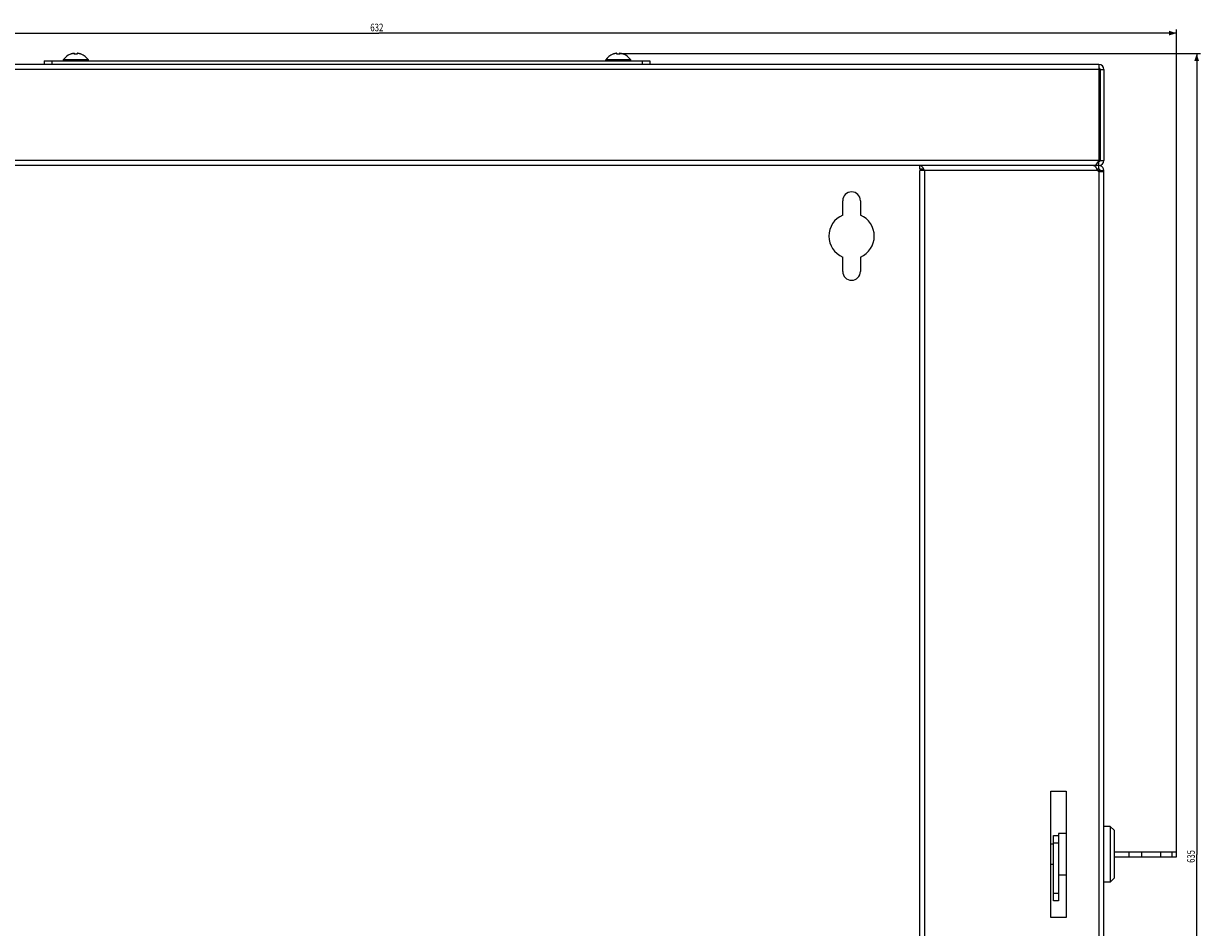
# Model space of a CAD drawing. Extents: x -640 to 182, y -371 to 276.
# Drawn here: x -285 to 182, y -82 to 276 of the extents above; entities that cross this region are included whole.
import ezdxf

# ---------------------------------------------------------------- set-up
doc = ezdxf.new("R2010")
doc.units = 0
doc.header["$LTSCALE"] = 16.335
doc.layers.get('0').update_dxf_attribs({"linetype": 'CONTINUOUS'})
doc.styles.get("Standard").update_dxf_attribs({"font": 'txt', "width": 0.8})
doc.dimstyles.new('DIMSTYLE_1', dxfattribs={"dimtxt": 3, "dimasz": 3, "dimexe": 0.18, "dimexo": 0.0625, "dimgap": 0.09, "dimtad": 1, "dimdec": 0, "dimtxsty": 'STANDARD', "dimcen": 0.09, "dimazin": 3, "dimtfac": 1, "dimtdec": 0, "dimtofl": 0, "dimtmove": 0, "dimatfit": 3, "dimtolj": 1})

# ---------------------------------------------------------------- blocks, each defined once
blk = doc.blocks.new('*D0')
at = {"color": 7, "linetype": 'CONTINUOUS'}
for p, q in [((-460.05, 197.22), (-460.05, 273.65)), ((-460.05, 272.15), (-143.9, 272.15)), ((172.25, 272.15), (-143.9, 272.15)), ((172.25, -53.78), (172.25, 273.65))]:
    blk.add_line(p, q, dxfattribs=at)
for points in [[(-457.05, 273.1), (-460.05, 272.15), (-457.05, 271.2)], [(169.25, 271.2), (172.25, 272.15), (169.25, 273.1)]]:
    blk.add_solid(points, dxfattribs=at)
at = {"color": 7, "linetype": 'CONTINUOUS', "width": 0.761905}
blk.add_text('632', height=3, dxfattribs=at).set_placement((-147.33, 272.9))
blk = doc.blocks.new('*D1')
at = {"color": 7, "linetype": 'CONTINUOUS'}
for p, q in [((-47.95, 264.05), (181.75, 264.05)), ((180.25, 264.05), (180.25, -53.33)), ((180.25, -370.71), (180.25, -53.33)), ((-47.94, -370.71), (181.75, -370.71))]:
    blk.add_line(p, q, dxfattribs=at)
for points in [[(181.2, 261.05), (180.25, 264.05), (179.3, 261.05)], [(179.3, -367.71), (180.25, -370.71), (181.2, -367.71)]]:
    blk.add_solid(points, dxfattribs=at)
at = {"color": 7, "linetype": 'CONTINUOUS', "width": 0.738095}
blk.add_text('635', height=3, rotation=90, dxfattribs=at).set_placement((179.5, -56.65))

msp = doc.modelspace()

# ---------------------------------------------------------------- linework, layer by layer
at = {"color": 9, "linetype": 'CONTINUOUS'}
for p, q in [((-259.09, 261.53), (-269.02, 261.53)), ((-265.88, 263.9), (-265.88, 263.9)), ((-264.77, 264.14), (-264.77, 264.14)), ((-264.36, 263.81), (-264.36, 263.82)), ((-263.75, 263.81), (-263.75, 263.82)), ((-263.34, 264.14), (-263.34, 264.14)), ((-262.22, 263.9), (-262.22, 263.9)), ((-44.09, 261.53), (-54.02, 261.53)), ((-50.88, 263.9), (-50.88, 263.9)), ((-49.77, 264.14), (-49.77, 264.14)), ((-49.36, 263.81), (-49.36, 263.82)), ((-48.75, 263.81), (-48.75, 263.82)), ((-48.34, 264.14), (-48.34, 264.14)), ((-47.22, 263.9), (-47.22, 263.9)), ((141.45, 257.72), (-454.55, 257.72)), ((-273.55, 261.22), (-273.55, 259.72)), ((-39.55, 261.22), (-39.55, 259.72)), ((141.95, 257.72), (143.45, 257.72)), ((141.45, 221.72), (-454.55, 221.72)), ((72.45, -324.28), (72.45, 217.72)), ((140.95, 217.72), (72.45, 217.72)), ((141.45, 218.18), (141.45, -324.75)), ((123.45, -48.78), (125.45, -48.78)), ((125.45, -68.78), (123.45, -68.78))]:
    msp.add_line(p, q, dxfattribs=at)
at = {"color": 7, "linetype": 'CONTINUOUS'}
for p, q in [((-264.55, 263.84), (-264.55, 264.05)), ((-263.55, 264.05), (-263.55, 263.84)), ((-49.55, 263.84), (-49.55, 264.05)), ((-48.55, 264.05), (-48.55, 263.84)), ((141.45, 259.72), (-454.55, 259.72)), ((-276.55, 261.22), (-276.55, 259.72)), ((-276.55, 261.22), (-36.55, 261.22)), ((-36.55, 261.22), (-36.55, 259.72)), ((141.45, 259.72), (141.45, 221.72)), ((141.95, 257.72), (141.95, 221.72)), ((143.45, 257.72), (143.45, 221.72)), ((141.45, 219.72), (-454.55, 219.72)), ((70.45, 218.22), (70.45, 219.72)), ((141.2, 221.22), (141.45, 221.22)), ((141.45, 218.22), (141.45, 221.22)), ((141.95, 221.72), (143.45, 221.72)), ((71.95, 218.22), (70.45, 218.22)), ((70.45, -324.28), (70.45, 217.72)), ((72.45, 217.72), (70.45, 217.72)), ((141.45, 218.22), (140.95, 218.22)), ((140.95, 217.72), (141.45, 217.22)), ((143.45, 217.22), (141.45, 217.22)), ((141.95, 217.72), (143.45, 217.72)), ((141.95, 217.22), (141.95, 217.72)), ((143.45, -324.28), (143.45, 217.72)), ((39.95, 200.01), (39.95, 205.72)), ((46.95, 205.72), (46.95, 200.01)), ((39.95, 177.72), (39.95, 183.43)), ((46.95, 183.43), (46.95, 177.72)), ((122.45, -28.28), (128.45, -28.28)), ((122.45, -78.28), (122.45, -28.28)), ((128.45, -28.28), (128.45, -78.28)), ((123.45, -45.78), (125.45, -45.78)), ((123.45, -71.78), (123.45, -45.78)), ((128.45, -45.03), (125.45, -45.03)), ((125.45, -45.03), (125.45, -71.78)), ((145.95, -42.28), (143.45, -42.28)), ((147.55, -43.78), (145.95, -42.28)), ((145.95, -42.28), (145.95, -64.28)), ((147.55, -43.78), (147.55, -62.78)), ((123.45, -49.28), (122.45, -49.28)), ((147.55, -52.28), (172.25, -52.28)), ((147.55, -54.28), (172.25, -54.28)), ((153.45, -54.28), (153.45, -52.28)), ((158.5, -54.28), (158.5, -52.28)), ((166, -54.28), (166, -52.28)), ((170.55, -54.28), (170.55, -52.28)), ((172.25, -54.28), (172.25, -52.28)), ((123.45, -57.28), (122.45, -57.28)), ((128.45, -61.53), (125.45, -61.53)), ((145.95, -64.28), (143.45, -64.28)), ((147.55, -62.78), (145.95, -64.28)), ((125.45, -71.78), (123.45, -71.78)), ((128.45, -78.28), (122.45, -78.28))]:
    msp.add_line(p, q, dxfattribs=at)
for centre, radius, start, end in [((-268.85, 261.42), 0.2, 146.8859, 270), ((-264.05, 258.29), 5.93, 111.1099, 146.8859), ((-266.15, 263.73), 0.1, 74.7156, 111.1099), ((-261.95, 263.73), 0.1, 68.8901, 105.2845), ((-264.05, 258.29), 5.93, 33.1141, 68.8901), ((-259.25, 261.42), 0.2, 270, 33.1141), ((-53.85, 261.42), 0.2, 146.8859, 270), ((-49.05, 258.29), 5.93, 111.1099, 146.8859), ((-51.15, 263.73), 0.1, 74.7156, 111.1099), ((-46.95, 263.73), 0.1, 68.8901, 105.2845), ((-49.05, 258.29), 5.93, 33.1141, 68.8901), ((-44.25, 261.42), 0.2, 270, 33.1141), ((141.45, 257.72), 2, 0, 90), ((141.45, 257.72), 0.5, 0, 90), ((141.45, 221.72), 0.5, 270, 360), ((141.45, 221.72), 2, 270, 360), ((141.45, 217.72), 2, 0, 69.986), ((141.45, 217.72), 0.5, 0, 90), ((43.45, 205.72), 3.5, 0, 180), ((43.45, 191.72), 9, 112.8854, 247.1146), ((43.45, 191.72), 9, 292.8854, 67.1146), ((43.45, 177.72), 3.5, 180, 360)]:
    msp.add_arc(centre, radius, start, end, dxfattribs=at)
at = {"color": 9, "linetype": 'CONTINUOUS'}
for points, knots in [([(-266.12, 263.82), (-266.13, 263.82), (-266.15, 263.82), (-266.17, 263.81), (-266.19, 263.81), (-266.19, 263.81)], [0, 0, 0, 0, 0.441028, 0.859642, 1, 1, 1, 1]), ([(-266.19, 263.81), (-266.18, 263.82), (-266.16, 263.82), (-266.15, 263.82), (-266.15, 263.82)], [0, 0, 0, 0, 0.93206, 1, 1, 1, 1]), ([(-266.19, 263.81), (-266.19, 263.81), (-266.19, 263.82), (-266.19, 263.82), (-266.19, 263.82), (-266.19, 263.82)], [0, 0, 0, 0, 0.555252, 0.889006, 1, 1, 1, 1]), ([(-265.88, 263.9), (-265.91, 263.89), (-265.96, 263.87), (-266.04, 263.85), (-266.09, 263.83), (-266.12, 263.83), (-266.12, 263.82)], [0, 0, 0, 0, 0.350405, 0.666669, 0.930447, 1, 1, 1, 1]), ([(-264.77, 264.14), (-264.83, 264.14), (-264.97, 264.12), (-265.18, 264.08), (-265.41, 264.03), (-265.64, 263.97), (-265.8, 263.92), (-265.88, 263.9)], [0, 0, 0, 0, 0.1737, 0.366845, 0.566015, 0.773604, 1, 1, 1, 1]), ([(-264.66, 264.14), (-264.66, 264.15), (-264.67, 264.15), (-264.68, 264.15), (-264.7, 264.15), (-264.71, 264.15), (-264.73, 264.15), (-264.75, 264.15), (-264.76, 264.14), (-264.77, 264.14)], [0, 0, 0, 0, 0.04757, 0.15697, 0.311508, 0.487077, 0.666349, 0.838529, 1, 1, 1, 1]), ([(-264.66, 264.14), (-264.65, 264.15), (-264.62, 264.14), (-264.58, 264.12), (-264.56, 264.09), (-264.55, 264.06), (-264.55, 264.05)], [0, 0, 0, 0, 0.250833, 0.50123, 0.750891, 1, 1, 1, 1]), ([(-264.66, 263.9), (-264.66, 263.92), (-264.66, 263.97), (-264.66, 264.03), (-264.66, 264.08), (-264.66, 264.12), (-264.66, 264.14), (-264.66, 264.14)], [0, 0, 0, 0, 0.324529, 0.573387, 0.761277, 0.899861, 1, 1, 1, 1]), ([(-264.57, 263.83), (-264.59, 263.83), (-264.62, 263.84), (-264.65, 263.86), (-264.66, 263.89), (-264.66, 263.9)], [0, 0, 0, 0, 0.436391, 0.761729, 1, 1, 1, 1]), ([(-264.66, 263.9), (-264.65, 263.9), (-264.62, 263.89), (-264.59, 263.87), (-264.57, 263.85), (-264.56, 263.84)], [0, 0, 0, 0, 0.341462, 0.678956, 1, 1, 1, 1]), ([(-264.38, 263.81), (-264.4, 263.81), (-264.44, 263.81), (-264.49, 263.81), (-264.52, 263.82), (-264.53, 263.82)], [0, 0, 0, 0, 0.348643, 0.846069, 1, 1, 1, 1]), ([(-263.75, 263.81), (-263.82, 263.82), (-263.95, 263.82), (-264.16, 263.82), (-264.29, 263.82), (-264.36, 263.81)], [0, 0, 0, 0, 0.332866, 0.666994, 1, 1, 1, 1]), ([(-263.58, 263.82), (-263.58, 263.82), (-263.62, 263.81), (-263.66, 263.81), (-263.71, 263.81), (-263.72, 263.81)], [0, 0, 0, 0, 0.153874, 0.650645, 1, 1, 1, 1]), ([(-263.44, 264.14), (-263.46, 264.15), (-263.49, 264.14), (-263.52, 264.12), (-263.54, 264.09), (-263.55, 264.08), (-263.55, 264.07)], [0, 0, 0, 0, 0.302882, 0.605235, 0.906692, 1, 1, 1, 1]), ([(-263.44, 263.9), (-263.44, 263.89), (-263.46, 263.86), (-263.49, 263.84), (-263.53, 263.83), (-263.55, 263.83), (-263.55, 263.82)], [0, 0, 0, 0, 0.209103, 0.493117, 0.87363, 1, 1, 1, 1]), ([(-263.44, 263.9), (-263.46, 263.9), (-263.49, 263.89), (-263.52, 263.87), (-263.54, 263.85), (-263.54, 263.84)], [0, 0, 0, 0, 0.341396, 0.678824, 1, 1, 1, 1]), ([(-263.34, 264.14), (-263.35, 264.14), (-263.36, 264.15), (-263.38, 264.15), (-263.39, 264.15), (-263.41, 264.15), (-263.43, 264.15), (-263.44, 264.15), (-263.44, 264.15), (-263.44, 264.14)], [0, 0, 0, 0, 0.161406, 0.334762, 0.514239, 0.689335, 0.842983, 0.952004, 1, 1, 1, 1]), ([(-263.44, 264.14), (-263.44, 264.14), (-263.44, 264.12), (-263.44, 264.08), (-263.44, 264.03), (-263.44, 263.97), (-263.44, 263.92), (-263.44, 263.9)], [0, 0, 0, 0, 0.100548, 0.239234, 0.427249, 0.676438, 1, 1, 1, 1]), ([(-262.22, 263.9), (-262.3, 263.92), (-262.46, 263.97), (-262.69, 264.03), (-262.92, 264.08), (-263.13, 264.12), (-263.27, 264.14), (-263.34, 264.14)], [0, 0, 0, 0, 0.222077, 0.426382, 0.625159, 0.822237, 1, 1, 1, 1]), ([(-261.99, 263.82), (-261.99, 263.83), (-262.02, 263.83), (-262.07, 263.85), (-262.14, 263.87), (-262.2, 263.89), (-262.22, 263.9)], [0, 0, 0, 0, 0.069773, 0.334032, 0.650784, 1, 1, 1, 1]), ([(-261.92, 263.81), (-261.92, 263.81), (-261.94, 263.81), (-261.96, 263.82), (-261.98, 263.82), (-261.99, 263.82)], [0, 0, 0, 0, 0.140632, 0.559174, 1, 1, 1, 1]), ([(-261.92, 263.81), (-261.93, 263.82), (-261.94, 263.82), (-261.96, 263.82), (-261.96, 263.82)], [0, 0, 0, 0, 0.932638, 1, 1, 1, 1]), ([(-261.92, 263.82), (-261.92, 263.82), (-261.92, 263.82), (-261.92, 263.82), (-261.92, 263.81), (-261.92, 263.81)], [0, 0, 0, 0, 0.110995, 0.444752, 1, 1, 1, 1]), ([(-51.12, 263.82), (-51.13, 263.82), (-51.15, 263.82), (-51.17, 263.81), (-51.19, 263.81), (-51.19, 263.81)], [0, 0, 0, 0, 0.441028, 0.859642, 1, 1, 1, 1]), ([(-51.19, 263.81), (-51.18, 263.82), (-51.16, 263.82), (-51.15, 263.82), (-51.15, 263.82)], [0, 0, 0, 0, 0.93206, 1, 1, 1, 1]), ([(-51.19, 263.81), (-51.19, 263.81), (-51.19, 263.82), (-51.19, 263.82), (-51.19, 263.82), (-51.19, 263.82)], [0, 0, 0, 0, 0.555252, 0.889006, 1, 1, 1, 1]), ([(-50.88, 263.9), (-50.91, 263.89), (-50.96, 263.87), (-51.04, 263.85), (-51.09, 263.83), (-51.12, 263.83), (-51.12, 263.82)], [0, 0, 0, 0, 0.350405, 0.666669, 0.930447, 1, 1, 1, 1]), ([(-49.77, 264.14), (-49.83, 264.14), (-49.97, 264.12), (-50.18, 264.08), (-50.41, 264.03), (-50.64, 263.97), (-50.8, 263.92), (-50.88, 263.9)], [0, 0, 0, 0, 0.1737, 0.366845, 0.566015, 0.773604, 1, 1, 1, 1]), ([(-49.66, 264.14), (-49.66, 264.15), (-49.67, 264.15), (-49.68, 264.15), (-49.7, 264.15), (-49.71, 264.15), (-49.73, 264.15), (-49.75, 264.15), (-49.76, 264.14), (-49.77, 264.14)], [0, 0, 0, 0, 0.04757, 0.15697, 0.311508, 0.487077, 0.666349, 0.838529, 1, 1, 1, 1]), ([(-49.66, 264.14), (-49.65, 264.15), (-49.62, 264.14), (-49.58, 264.12), (-49.56, 264.09), (-49.55, 264.06), (-49.55, 264.05)], [0, 0, 0, 0, 0.250833, 0.50123, 0.750891, 1, 1, 1, 1]), ([(-49.66, 263.9), (-49.66, 263.92), (-49.66, 263.97), (-49.66, 264.03), (-49.66, 264.08), (-49.66, 264.12), (-49.66, 264.14), (-49.66, 264.14)], [0, 0, 0, 0, 0.324529, 0.573387, 0.761277, 0.899861, 1, 1, 1, 1]), ([(-49.57, 263.83), (-49.59, 263.83), (-49.62, 263.84), (-49.65, 263.86), (-49.66, 263.89), (-49.66, 263.9)], [0, 0, 0, 0, 0.436391, 0.761729, 1, 1, 1, 1]), ([(-49.66, 263.9), (-49.65, 263.9), (-49.62, 263.89), (-49.59, 263.87), (-49.57, 263.85), (-49.56, 263.84)], [0, 0, 0, 0, 0.341462, 0.678956, 1, 1, 1, 1]), ([(-49.38, 263.81), (-49.4, 263.81), (-49.44, 263.81), (-49.49, 263.81), (-49.52, 263.82), (-49.53, 263.82)], [0, 0, 0, 0, 0.348643, 0.846069, 1, 1, 1, 1]), ([(-48.75, 263.81), (-48.82, 263.82), (-48.95, 263.82), (-49.16, 263.82), (-49.29, 263.82), (-49.36, 263.81)], [0, 0, 0, 0, 0.332866, 0.666994, 1, 1, 1, 1]), ([(-48.58, 263.82), (-48.58, 263.82), (-48.62, 263.81), (-48.66, 263.81), (-48.71, 263.81), (-48.72, 263.81)], [0, 0, 0, 0, 0.153874, 0.650645, 1, 1, 1, 1]), ([(-48.44, 264.14), (-48.46, 264.15), (-48.49, 264.14), (-48.52, 264.12), (-48.54, 264.09), (-48.55, 264.08), (-48.55, 264.07)], [0, 0, 0, 0, 0.302882, 0.605235, 0.906692, 1, 1, 1, 1]), ([(-48.44, 263.9), (-48.44, 263.89), (-48.46, 263.86), (-48.49, 263.84), (-48.53, 263.83), (-48.55, 263.83), (-48.55, 263.82)], [0, 0, 0, 0, 0.209103, 0.493117, 0.87363, 1, 1, 1, 1]), ([(-48.44, 263.9), (-48.46, 263.9), (-48.49, 263.89), (-48.52, 263.87), (-48.54, 263.85), (-48.54, 263.84)], [0, 0, 0, 0, 0.341396, 0.678824, 1, 1, 1, 1]), ([(-48.34, 264.14), (-48.35, 264.14), (-48.36, 264.15), (-48.38, 264.15), (-48.39, 264.15), (-48.41, 264.15), (-48.43, 264.15), (-48.44, 264.15), (-48.44, 264.15), (-48.44, 264.14)], [0, 0, 0, 0, 0.161406, 0.334762, 0.514239, 0.689335, 0.842983, 0.952004, 1, 1, 1, 1]), ([(-48.44, 264.14), (-48.44, 264.14), (-48.44, 264.12), (-48.44, 264.08), (-48.44, 264.03), (-48.44, 263.97), (-48.44, 263.92), (-48.44, 263.9)], [0, 0, 0, 0, 0.100548, 0.239234, 0.427249, 0.676438, 1, 1, 1, 1]), ([(-47.22, 263.9), (-47.3, 263.92), (-47.46, 263.97), (-47.69, 264.03), (-47.92, 264.08), (-48.13, 264.12), (-48.27, 264.14), (-48.34, 264.14)], [0, 0, 0, 0, 0.222077, 0.426382, 0.625159, 0.822237, 1, 1, 1, 1]), ([(-46.99, 263.82), (-46.99, 263.83), (-47.02, 263.83), (-47.07, 263.85), (-47.14, 263.87), (-47.2, 263.89), (-47.22, 263.9)], [0, 0, 0, 0, 0.069773, 0.334032, 0.650784, 1, 1, 1, 1]), ([(-46.92, 263.81), (-46.92, 263.81), (-46.94, 263.81), (-46.96, 263.82), (-46.98, 263.82), (-46.99, 263.82)], [0, 0, 0, 0, 0.140632, 0.559174, 1, 1, 1, 1]), ([(-46.92, 263.81), (-46.93, 263.82), (-46.94, 263.82), (-46.96, 263.82), (-46.96, 263.82)], [0, 0, 0, 0, 0.932638, 1, 1, 1, 1]), ([(-46.92, 263.82), (-46.92, 263.82), (-46.92, 263.82), (-46.92, 263.82), (-46.92, 263.81), (-46.92, 263.81)], [0, 0, 0, 0, 0.110995, 0.444752, 1, 1, 1, 1])]:
    msp.add_open_spline(points, degree=3, knots=knots, dxfattribs=at)
at = {"color": 7, "linetype": 'CONTINUOUS'}
for points, knots in [([(-266.13, 263.82), (-266.13, 263.82), (-266.13, 263.82), (-266.14, 263.82), (-266.15, 263.82), (-266.15, 263.82), (-266.15, 263.82)], [0, 0, 0, 0, 0.124847, 0.599328, 0.939494, 1, 1, 1, 1]), ([(-265.88, 263.9), (-265.89, 263.89), (-265.92, 263.89), (-265.95, 263.88), (-265.98, 263.87), (-266, 263.86), (-266.03, 263.85), (-266.06, 263.84), (-266.08, 263.84), (-266.1, 263.83), (-266.11, 263.83), (-266.12, 263.82), (-266.13, 263.82)], [0, 0, 0, 0, 0.125717, 0.255932, 0.380103, 0.497328, 0.606793, 0.707651, 0.799278, 0.881003, 0.952289, 1, 1, 1, 1]), ([(-264.77, 264.14), (-264.89, 264.13), (-265.14, 264.09), (-265.52, 264.01), (-265.77, 263.94), (-265.88, 263.9)], [0, 0, 0, 0, 0.324233, 0.67371, 1, 1, 1, 1]), ([(-264.55, 264.06), (-264.56, 264.06), (-264.56, 264.08), (-264.57, 264.11), (-264.6, 264.13), (-264.62, 264.14), (-264.65, 264.15), (-264.68, 264.15), (-264.71, 264.15), (-264.74, 264.15), (-264.76, 264.15), (-264.77, 264.14)], [0, 0, 0, 0, 0.095098, 0.222339, 0.338099, 0.447622, 0.546862, 0.646609, 0.765423, 0.909372, 1, 1, 1, 1]), ([(-264.7, 264.15), (-264.72, 264.15), (-264.74, 264.15), (-264.76, 264.15), (-264.77, 264.14)], [0, 0, 0, 0, 0.599173, 1, 1, 1, 1]), ([(-264.55, 264.06), (-264.56, 264.06), (-264.56, 264.08), (-264.57, 264.11), (-264.6, 264.13), (-264.62, 264.14), (-264.65, 264.15), (-264.67, 264.15), (-264.67, 264.15)], [0, 0, 0, 0, 0.147563, 0.344197, 0.523048, 0.69265, 0.846045, 1, 1, 1, 1]), ([(-264.55, 263.84), (-264.56, 263.84), (-264.56, 263.84), (-264.57, 263.84), (-264.57, 263.84)], [0, 0, 0, 0, 0.801999, 1, 1, 1, 1]), ([(-264.39, 263.82), (-264.42, 263.82), (-264.45, 263.82), (-264.5, 263.82), (-264.54, 263.83), (-264.55, 263.84), (-264.55, 263.84)], [0, 0, 0, 0, 0.39214, 0.716771, 0.95071, 1, 1, 1, 1]), ([(-263.75, 263.82), (-263.81, 263.82), (-263.95, 263.83), (-264.16, 263.83), (-264.29, 263.82), (-264.36, 263.82)], [0, 0, 0, 0, 0.320147, 0.683762, 1, 1, 1, 1]), ([(-263.75, 263.82), (-263.81, 263.82), (-263.95, 263.83), (-264.15, 263.83), (-264.29, 263.82), (-264.36, 263.82)], [0, 0, 0, 0, 0.316238, 0.679853, 1, 1, 1, 1]), ([(-263.55, 263.84), (-263.56, 263.84), (-263.57, 263.83), (-263.6, 263.82), (-263.65, 263.82), (-263.7, 263.82), (-263.73, 263.82), (-263.73, 263.82)], [0, 0, 0, 0, 0.043535, 0.250158, 0.536883, 0.883235, 1, 1, 1, 1]), ([(-263.55, 263.84), (-263.56, 263.84), (-263.57, 263.83), (-263.6, 263.82), (-263.65, 263.82), (-263.69, 263.82), (-263.71, 263.82)], [0, 0, 0, 0, 0.043822, 0.277488, 0.603467, 1, 1, 1, 1]), ([(-263.34, 264.14), (-263.35, 264.15), (-263.37, 264.15), (-263.4, 264.15), (-263.43, 264.15), (-263.46, 264.15), (-263.49, 264.14), (-263.51, 264.13), (-263.53, 264.11), (-263.55, 264.08), (-263.55, 264.06), (-263.55, 264.06)], [0, 0, 0, 0, 0.095718, 0.238523, 0.356082, 0.455044, 0.553515, 0.662892, 0.778186, 0.904936, 1, 1, 1, 1]), ([(-263.48, 264.14), (-263.49, 264.14), (-263.51, 264.13), (-263.53, 264.11), (-263.55, 264.08), (-263.55, 264.06), (-263.55, 264.06)], [0, 0, 0, 0, 0.244803, 0.503446, 0.787706, 1, 1, 1, 1]), ([(-263.54, 263.84), (-263.54, 263.84), (-263.54, 263.84), (-263.55, 263.84), (-263.55, 263.84)], [0, 0, 0, 0, 0.199552, 1, 1, 1, 1]), ([(-263.4, 264.15), (-263.41, 264.15), (-263.43, 264.15), (-263.45, 264.15), (-263.46, 264.15)], [0, 0, 0, 0, 0.543866, 1, 1, 1, 1]), ([(-263.34, 264.14), (-263.35, 264.15), (-263.37, 264.15), (-263.39, 264.15), (-263.4, 264.15)], [0, 0, 0, 0, 0.386991, 1, 1, 1, 1]), ([(-262.22, 263.9), (-262.34, 263.93), (-262.59, 264.01), (-262.96, 264.09), (-263.22, 264.13), (-263.34, 264.14)], [0, 0, 0, 0, 0.324209, 0.673687, 1, 1, 1, 1]), ([(-261.98, 263.82), (-261.98, 263.82), (-261.99, 263.83), (-262.01, 263.83), (-262.03, 263.84), (-262.05, 263.84), (-262.07, 263.85), (-262.1, 263.86), (-262.13, 263.87), (-262.16, 263.88), (-262.19, 263.89), (-262.21, 263.89), (-262.22, 263.9), (-262.22, 263.9)], [0, 0, 0, 0, 0.044158, 0.114724, 0.195577, 0.286302, 0.38627, 0.494821, 0.611164, 0.73445, 0.863775, 0.998051, 1, 1, 1, 1]), ([(-261.98, 263.82), (-261.98, 263.82), (-261.99, 263.83), (-262.01, 263.83), (-262.03, 263.84), (-262.05, 263.84), (-262.08, 263.85), (-262.1, 263.86), (-262.13, 263.87), (-262.16, 263.88), (-262.19, 263.89), (-262.21, 263.89), (-262.22, 263.9)], [0, 0, 0, 0, 0.04797, 0.119278, 0.201003, 0.292609, 0.393427, 0.502842, 0.620011, 0.74413, 0.874302, 1, 1, 1, 1]), ([(-261.95, 263.82), (-261.95, 263.82), (-261.96, 263.82), (-261.96, 263.82), (-261.97, 263.82), (-261.98, 263.82), (-261.98, 263.82)], [0, 0, 0, 0, 0.043746, 0.381193, 0.848733, 1, 1, 1, 1]), ([(-51.13, 263.82), (-51.13, 263.82), (-51.13, 263.82), (-51.14, 263.82), (-51.15, 263.82), (-51.15, 263.82), (-51.15, 263.82)], [0, 0, 0, 0, 0.124847, 0.599328, 0.939494, 1, 1, 1, 1]), ([(-50.88, 263.9), (-50.89, 263.89), (-50.92, 263.89), (-50.95, 263.88), (-50.98, 263.87), (-51, 263.86), (-51.03, 263.85), (-51.06, 263.84), (-51.08, 263.84), (-51.1, 263.83), (-51.11, 263.83), (-51.12, 263.82), (-51.13, 263.82)], [0, 0, 0, 0, 0.125717, 0.255932, 0.380103, 0.497328, 0.606793, 0.707651, 0.799278, 0.881003, 0.952289, 1, 1, 1, 1]), ([(-49.77, 264.14), (-49.89, 264.13), (-50.14, 264.09), (-50.52, 264.01), (-50.77, 263.94), (-50.88, 263.9)], [0, 0, 0, 0, 0.324233, 0.67371, 1, 1, 1, 1]), ([(-49.55, 264.06), (-49.56, 264.06), (-49.56, 264.08), (-49.57, 264.11), (-49.6, 264.13), (-49.62, 264.14), (-49.65, 264.15), (-49.68, 264.15), (-49.71, 264.15), (-49.74, 264.15), (-49.76, 264.15), (-49.77, 264.14)], [0, 0, 0, 0, 0.095098, 0.222339, 0.338099, 0.447622, 0.546862, 0.646609, 0.765423, 0.909372, 1, 1, 1, 1]), ([(-49.7, 264.15), (-49.72, 264.15), (-49.74, 264.15), (-49.76, 264.15), (-49.77, 264.14)], [0, 0, 0, 0, 0.599173, 1, 1, 1, 1]), ([(-49.55, 264.06), (-49.56, 264.06), (-49.56, 264.08), (-49.57, 264.11), (-49.6, 264.13), (-49.62, 264.14), (-49.65, 264.15), (-49.67, 264.15), (-49.67, 264.15)], [0, 0, 0, 0, 0.147563, 0.344197, 0.523048, 0.69265, 0.846045, 1, 1, 1, 1]), ([(-49.55, 263.84), (-49.56, 263.84), (-49.56, 263.84), (-49.57, 263.84), (-49.57, 263.84)], [0, 0, 0, 0, 0.801999, 1, 1, 1, 1]), ([(-49.39, 263.82), (-49.42, 263.82), (-49.45, 263.82), (-49.5, 263.82), (-49.54, 263.83), (-49.55, 263.84), (-49.55, 263.84)], [0, 0, 0, 0, 0.39214, 0.716771, 0.95071, 1, 1, 1, 1]), ([(-48.75, 263.82), (-48.81, 263.82), (-48.95, 263.83), (-49.16, 263.83), (-49.29, 263.82), (-49.36, 263.82)], [0, 0, 0, 0, 0.320147, 0.683762, 1, 1, 1, 1]), ([(-48.75, 263.82), (-48.81, 263.82), (-48.95, 263.83), (-49.15, 263.83), (-49.29, 263.82), (-49.36, 263.82)], [0, 0, 0, 0, 0.316238, 0.679853, 1, 1, 1, 1]), ([(-48.55, 263.84), (-48.56, 263.84), (-48.57, 263.83), (-48.6, 263.82), (-48.65, 263.82), (-48.7, 263.82), (-48.73, 263.82), (-48.73, 263.82)], [0, 0, 0, 0, 0.043535, 0.250158, 0.536883, 0.883235, 1, 1, 1, 1]), ([(-48.55, 263.84), (-48.56, 263.84), (-48.57, 263.83), (-48.6, 263.82), (-48.65, 263.82), (-48.69, 263.82), (-48.71, 263.82)], [0, 0, 0, 0, 0.043822, 0.277488, 0.603467, 1, 1, 1, 1]), ([(-48.34, 264.14), (-48.35, 264.15), (-48.37, 264.15), (-48.4, 264.15), (-48.43, 264.15), (-48.46, 264.15), (-48.49, 264.14), (-48.51, 264.13), (-48.53, 264.11), (-48.55, 264.08), (-48.55, 264.06), (-48.55, 264.06)], [0, 0, 0, 0, 0.095718, 0.238523, 0.356082, 0.455044, 0.553515, 0.662892, 0.778186, 0.904936, 1, 1, 1, 1]), ([(-48.48, 264.14), (-48.49, 264.14), (-48.51, 264.13), (-48.53, 264.11), (-48.55, 264.08), (-48.55, 264.06), (-48.55, 264.06)], [0, 0, 0, 0, 0.244803, 0.503446, 0.787706, 1, 1, 1, 1]), ([(-48.54, 263.84), (-48.54, 263.84), (-48.54, 263.84), (-48.55, 263.84), (-48.55, 263.84)], [0, 0, 0, 0, 0.199552, 1, 1, 1, 1]), ([(-48.4, 264.15), (-48.41, 264.15), (-48.43, 264.15), (-48.45, 264.15), (-48.46, 264.15)], [0, 0, 0, 0, 0.543866, 1, 1, 1, 1]), ([(-48.34, 264.14), (-48.35, 264.15), (-48.37, 264.15), (-48.39, 264.15), (-48.4, 264.15)], [0, 0, 0, 0, 0.386991, 1, 1, 1, 1]), ([(-47.22, 263.9), (-47.34, 263.93), (-47.59, 264.01), (-47.96, 264.09), (-48.22, 264.13), (-48.34, 264.14)], [0, 0, 0, 0, 0.324209, 0.673687, 1, 1, 1, 1]), ([(-46.98, 263.82), (-46.98, 263.82), (-46.99, 263.83), (-47.01, 263.83), (-47.03, 263.84), (-47.05, 263.84), (-47.07, 263.85), (-47.1, 263.86), (-47.13, 263.87), (-47.16, 263.88), (-47.19, 263.89), (-47.21, 263.89), (-47.22, 263.9), (-47.22, 263.9)], [0, 0, 0, 0, 0.044158, 0.114724, 0.195577, 0.286302, 0.38627, 0.494821, 0.611164, 0.73445, 0.863775, 0.998051, 1, 1, 1, 1]), ([(-46.98, 263.82), (-46.98, 263.82), (-46.99, 263.83), (-47.01, 263.83), (-47.03, 263.84), (-47.05, 263.84), (-47.08, 263.85), (-47.1, 263.86), (-47.13, 263.87), (-47.16, 263.88), (-47.19, 263.89), (-47.21, 263.89), (-47.22, 263.9)], [0, 0, 0, 0, 0.04797, 0.119278, 0.201003, 0.292609, 0.393427, 0.502842, 0.620011, 0.74413, 0.874302, 1, 1, 1, 1]), ([(-46.95, 263.82), (-46.95, 263.82), (-46.96, 263.82), (-46.96, 263.82), (-46.97, 263.82), (-46.98, 263.82), (-46.98, 263.82)], [0, 0, 0, 0, 0.043746, 0.381193, 0.848733, 1, 1, 1, 1]), ([(139.41, 219.72), (139.6, 219.72), (140.05, 219.4), (140.29, 218.98), (140.43, 218.72)], [0, 0, 0, 0, 0.392819, 1, 1, 1, 1]), ([(139.91, 219.72), (140.1, 219.72), (140.55, 220.04), (140.79, 220.46), (140.93, 220.72)], [0, 0, 0, 0, 0.392819, 1, 1, 1, 1]), ([(72.45, 217.72), (72.23, 217.81), (71.79, 217.97), (71.2, 218.15), (70.82, 218.2), (70.67, 218.21)], [0, 0, 0, 0, 0.383565, 0.75845, 1, 1, 1, 1]), ([(72.12, 218.22), (72.01, 218.39), (71.83, 218.65), (71.64, 218.91), (71.56, 219.01)], [0, 0, 0, 0, 0.626368, 1, 1, 1, 1])]:
    msp.add_open_spline(points, degree=3, knots=knots, dxfattribs=at)
for points in [[(-264.67, 264.15), (-264.68, 264.15), (-264.69, 264.15), (-264.7, 264.15)], [(-264.55, 264.05), (-264.55, 264.05), (-264.55, 264.05), (-264.55, 264.06)], [(-264.37, 263.82), (-264.38, 263.82), (-264.39, 263.82), (-264.39, 263.82)], [(-264.36, 263.82), (-264.36, 263.82), (-264.37, 263.82), (-264.37, 263.82)], [(-264.36, 263.82), (-264.36, 263.82), (-264.37, 263.82), (-264.37, 263.82)], [(-263.71, 263.82), (-263.72, 263.82), (-263.74, 263.82), (-263.75, 263.82)], [(-263.55, 264.06), (-263.55, 264.05), (-263.55, 264.05), (-263.55, 264.05)], [(-263.54, 263.84), (-263.54, 263.84), (-263.54, 263.84), (-263.54, 263.84)], [(-263.46, 264.15), (-263.47, 264.15), (-263.48, 264.15), (-263.48, 264.14)], [(-261.95, 263.82), (-261.95, 263.82), (-261.95, 263.82), (-261.95, 263.82)], [(-261.95, 263.82), (-261.95, 263.82), (-261.95, 263.82), (-261.95, 263.82)], [(-49.67, 264.15), (-49.68, 264.15), (-49.69, 264.15), (-49.7, 264.15)], [(-49.55, 264.05), (-49.55, 264.05), (-49.55, 264.05), (-49.55, 264.06)], [(-49.37, 263.82), (-49.38, 263.82), (-49.39, 263.82), (-49.39, 263.82)], [(-49.36, 263.82), (-49.36, 263.82), (-49.37, 263.82), (-49.37, 263.82)], [(-49.36, 263.82), (-49.36, 263.82), (-49.37, 263.82), (-49.37, 263.82)], [(-48.71, 263.82), (-48.72, 263.82), (-48.74, 263.82), (-48.75, 263.82)], [(-48.55, 264.06), (-48.55, 264.05), (-48.55, 264.05), (-48.55, 264.05)], [(-48.54, 263.84), (-48.54, 263.84), (-48.54, 263.84), (-48.54, 263.84)], [(-48.46, 264.15), (-48.47, 264.15), (-48.48, 264.15), (-48.48, 264.14)], [(-46.95, 263.82), (-46.95, 263.82), (-46.95, 263.82), (-46.95, 263.82)], [(-46.95, 263.82), (-46.95, 263.82), (-46.95, 263.82), (-46.95, 263.82)], [(70.65, 219.69), (70.58, 219.71), (70.51, 219.72), (70.45, 219.72)], [(71.11, 219.45), (70.97, 219.56), (70.81, 219.65), (70.65, 219.69)], [(71.56, 219.01), (71.43, 219.17), (71.28, 219.32), (71.11, 219.45)], [(140.93, 220.72), (140.99, 220.82), (141.05, 220.93), (141.1, 221.04)], [(141.1, 221.04), (141.14, 221.1), (141.17, 221.16), (141.2, 221.22)], [(141.2, 221.22), (141.22, 221.27), (141.25, 221.32), (141.27, 221.37)], [(141.27, 221.37), (141.33, 221.49), (141.39, 221.6), (141.45, 221.72)], [(70.67, 218.21), (70.59, 218.22), (70.52, 218.22), (70.45, 218.22)], [(72.45, 217.72), (72.34, 217.89), (72.23, 218.05), (72.12, 218.22)], [(140.43, 218.72), (140.49, 218.61), (140.55, 218.51), (140.6, 218.4)], [(140.6, 218.4), (140.66, 218.29), (140.72, 218.18), (140.77, 218.07)], [(140.77, 218.07), (140.8, 218.02), (140.82, 217.97), (140.85, 217.92)], [(140.85, 217.92), (140.88, 217.86), (140.91, 217.79), (140.95, 217.72)]]:
    msp.add_open_spline(points, degree=3, dxfattribs=at)
at = {"color": 9, "linetype": 'CONTINUOUS'}
for points in [[(-264.55, 263.82), (-264.56, 263.83), (-264.57, 263.83), (-264.57, 263.83)], [(-264.53, 263.82), (-264.54, 263.82), (-264.55, 263.82), (-264.55, 263.82)], [(-264.36, 263.81), (-264.37, 263.81), (-264.38, 263.81), (-264.38, 263.81)], [(-263.72, 263.81), (-263.73, 263.81), (-263.74, 263.81), (-263.75, 263.81)], [(-263.56, 263.82), (-263.56, 263.82), (-263.57, 263.82), (-263.58, 263.82)], [(-263.55, 263.82), (-263.55, 263.82), (-263.56, 263.82), (-263.56, 263.82)], [(-263.55, 264.07), (-263.55, 264.07), (-263.55, 264.07), (-263.55, 264.06)], [(-263.55, 264.06), (-263.55, 264.06), (-263.55, 264.06), (-263.55, 264.06)], [(-263.55, 264.06), (-263.55, 264.05), (-263.55, 264.05), (-263.55, 264.05)], [(-49.55, 263.82), (-49.56, 263.83), (-49.57, 263.83), (-49.57, 263.83)], [(-49.53, 263.82), (-49.54, 263.82), (-49.55, 263.82), (-49.55, 263.82)], [(-49.36, 263.81), (-49.37, 263.81), (-49.38, 263.81), (-49.38, 263.81)], [(-48.72, 263.81), (-48.73, 263.81), (-48.74, 263.81), (-48.75, 263.81)], [(-48.56, 263.82), (-48.56, 263.82), (-48.57, 263.82), (-48.58, 263.82)], [(-48.55, 263.82), (-48.55, 263.82), (-48.56, 263.82), (-48.56, 263.82)], [(-48.55, 264.07), (-48.55, 264.07), (-48.55, 264.07), (-48.55, 264.06)], [(-48.55, 264.06), (-48.55, 264.06), (-48.55, 264.06), (-48.55, 264.06)], [(-48.55, 264.06), (-48.55, 264.05), (-48.55, 264.05), (-48.55, 264.05)]]:
    msp.add_open_spline(points, degree=3, dxfattribs=at)

# ---------------------------------------------------------------- dimensions: what is measured, and where the dimension line sits
at = {"color": 7, "linetype": 'CONTINUOUS'}
dim = msp.add_linear_dim(base=(172.25, 272.15), p1=(-460.05, 197.22), p2=(172.25, -53.78), dimstyle='DIMSTYLE_1', dxfattribs=at)
dim.commit()
dim.dimension.update_dxf_attribs({"geometry": '*D0', "text_midpoint": (-143.9, 274.4), "dimtype": 160})
dim = msp.add_linear_dim(base=(180.25, -370.71), p1=(-47.95, 264.05), p2=(-47.94, -370.71), angle=270, dimstyle='DIMSTYLE_1', dxfattribs=at)
dim.commit()
dim.dimension.update_dxf_attribs({"geometry": '*D1', "text_midpoint": (178, -53.33), "dimtype": 160})

doc.saveas('drawing.dxf')
